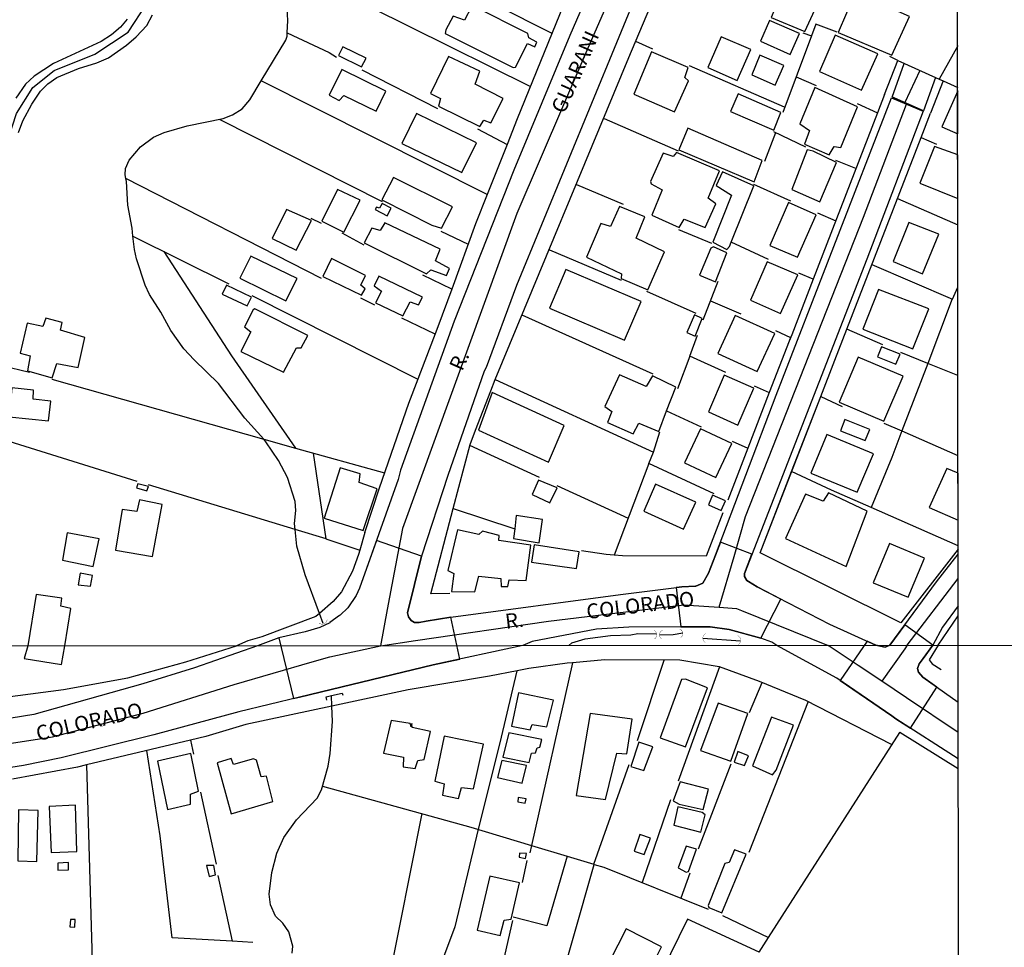
# Model space of a CAD drawing. Units: millimetres. Extents: x 190355 to 192772, y 1671520 to 1674299.
# Drawn here: x 191163 to 191329, y 1673133 to 1673289 of the extents above; entities that cross this region are included whole.
import ezdxf
from ezdxf.enums import TextEntityAlignment as Align

# ---------------------------------------------------------------- set-up
doc = ezdxf.new("R2010")
doc.units = ezdxf.units.MM
for name, color, linetype in [('IMAGEM', 7, 'Continuous'), ('V-ARROIO', 5, 'Continuous'), ('V-BUEIRO', 5, 'Continuous'), ('V-CRUZAMENTO', 1, 'Continuous'), ('V-EDIFICACAO', 2, 'Continuous'), ('V-EIXO_DE_LOGRADOURO', 3, 'Continuous'), ('V-LOTE', 1, 'Continuous'), ('V-NOME_DOS_LOGRADOUROS', 7, 'Continuous'), ('V-PONTE_VIADUTO_PASSARELA', 2, 'Continuous'), ('V-QUADRA', 6, 'Continuous'), ('V-TESTADA', 5, 'Continuous'), ('V-VALETA', 6, 'Continuous'), ('X-LIMITE_1000', 7, 'Continuous')]:
    doc.layers.add(name, color=color, linetype=linetype)
picture_1 = doc.add_image_def('image1.jpg', size_in_pixel=(4026, 4630))

# ---------------------------------------------------------------- blocks, each defined once
blk = doc.blocks.new('305')
at = {"color": 0, "linetype": 'ByBlock', "lineweight": -2, "const_width": 0.05}
blk.add_lwpolyline([(0.73, 0.39, 0.60863), (-0.73, 0.38)], format="xyb", dxfattribs=at)

msp = doc.modelspace()

# ---------------------------------------------------------------- linework, layer by layer
at = {"layer": 'V-ARROIO'}
for points in [[(191214.43, 1673187.21), (191213.82, 1673188.9), (191211.46, 1673195.41), (191210.05, 1673200.18), (191209.76, 1673202.99), (191209.65, 1673204.01), (191209.84, 1673206.17), (191209.76, 1673207.73), (191208.47, 1673211.74), (191206.96, 1673214.62), (191204.85, 1673217.74), (191204.47, 1673218.16), (191201.29, 1673221.7), (191196.88, 1673227.55), (191192.77, 1673231.48), (191191.04, 1673233.34), (191188.87, 1673236.42), (191187.22, 1673239.51), (191185.31, 1673242.48), (191184.57, 1673244.06), (191183.12, 1673248.49), (191182.79, 1673250.05), (191182.52, 1673252.26), (191182.36, 1673253.61), (191181.66, 1673257.46), (191181.41, 1673261.46), (191181.31, 1673261.95), (191181.18, 1673262.59), (191181.28, 1673263.64), (191181.88, 1673265.04), (191183.78, 1673267.27), (191185.99, 1673268.91), (191187.74, 1673269.69), (191191.6, 1673270.82), (191197.66, 1673272.03), (191199.24, 1673272.65), (191200.83, 1673273.68), (191202.12, 1673275.2), (191204.07, 1673278.4), (191208.21, 1673285.2), (191208.39, 1673285.85), (191208.41, 1673286.41), (191208.5, 1673288.51), (191208.34, 1673291.53)], [(191215.93, 1673173.34), (191215.85, 1673175.12)], [(191209.23, 1673131.83), (191209.36, 1673133.01), (191208.69, 1673135.43), (191207.67, 1673136.89), (191206.45, 1673138.07), (191205.6, 1673139.94), (191205.38, 1673141.76), (191205.82, 1673145.37), (191206.68, 1673148.63), (191207.87, 1673151.28), (191210, 1673154.23), (191213.44, 1673157.89), (191214.19, 1673159.25), (191215.27, 1673163.25), (191215.62, 1673165.39), (191216.05, 1673170.76), (191215.93, 1673173.34)]]:
    msp.add_lwpolyline(points, dxfattribs=at)
at = {"layer": 'V-CRUZAMENTO'}
for points in [[(191237.42, 1673181.23), (191235.9, 1673188.28), (191231.75, 1673187.58), (191230.57, 1673187.38), (191229.79, 1673187.38), (191229.23, 1673187.7), (191228.8, 1673188.34), (191228.61, 1673188.99), (191230.95, 1673198.5), (191223.42, 1673201.16), (191220.58, 1673193.13), (191219.99, 1673191.94), (191218.61, 1673189.84), (191217.3, 1673188.61), (191217.21, 1673188.53), (191215.59, 1673187.36), (191215.55, 1673187.33), (191213.89, 1673186.55), (191211.43, 1673185.81), (191207.04, 1673184.79), (191209.49, 1673174.61), (191210.48, 1673174.85), (191215.8, 1673176.13), (191232.95, 1673180.27)], [(191287.32, 1673193.38), (191285.86, 1673194.27), (191285.61, 1673194.42), (191285.23, 1673195.12), (191285.2, 1673195.63), (191286.46, 1673198.87), (191281.16, 1673200.87), (191280.33, 1673198.67), (191279.19, 1673195.65), (191278.19, 1673194.01), (191277.05, 1673193.49), (191276.96, 1673193.49), (191274.68, 1673193.37), (191273.71, 1673193.25), (191274.52, 1673186.64), (191279.47, 1673186.67), (191282.63, 1673186.19), (191287.97, 1673184.77), (191291.34, 1673191.31)], [(191314.43, 1673179.02), (191314.24, 1673179.65), (191314.55, 1673180.43), (191315.19, 1673181.31), (191316.82, 1673183.56), (191312.16, 1673186.98), (191309.64, 1673183.55), (191308.81, 1673183.22), (191307.29, 1673183.55), (191305.83, 1673184.22), (191301.29, 1673177.65), (191309.93, 1673171.68), (191310.62, 1673171.21), (191313.08, 1673169.63), (191317.52, 1673176.51), (191315.15, 1673178.2)]]:
    msp.add_lwpolyline(points, close=True, dxfattribs=at)
at = {"layer": 'V-EDIFICACAO'}
for points in [[(191290.92, 1673291.99), (191289.7, 1673289.02), (191295.32, 1673286.68), (191297.33, 1673291.03), (191294.99, 1673292.05), (191294.31, 1673290.76), (191290.92, 1673291.99)], [(191304.47, 1673292.96), (191303.74, 1673293.04), (191300.94, 1673286.47), (191309.94, 1673282.67), (191312.9, 1673289.16), (191304.47, 1673292.96)], [(191236.27, 1673289.25), (191235.03, 1673286.96), (191234.97, 1673286.33), (191246.37, 1673280.6), (191246.77, 1673280.66), (191248.77, 1673284.62), (191250, 1673284.1), (191250.31, 1673284.86), (191248.98, 1673285.58), (191248.81, 1673286.32), (191239.7, 1673290.91), (191239.36, 1673290.81), (191238.21, 1673288.56), (191236.27, 1673289.25)], [(191289.39, 1673288.49), (191287.92, 1673285.03), (191292.89, 1673282.8), (191294.47, 1673286.34), (191289.39, 1673288.49)], [(191281.27, 1673285.78), (191279.07, 1673280.63), (191283.99, 1673278.44), (191286.25, 1673283.62), (191281.27, 1673285.78)], [(191300.46, 1673286.06), (191297.79, 1673279.94), (191304.84, 1673276.81), (191307.58, 1673282.91), (191300.46, 1673286.06)], [(191217.76, 1673284.09), (191217.04, 1673282.61), (191220.92, 1673280.7), (191221.65, 1673282.17), (191217.76, 1673284.09)], [(191269.61, 1673283.23), (191266.65, 1673276.12), (191273.45, 1673273.15), (191275.78, 1673278.4), (191275.18, 1673278.94), (191275.75, 1673280.64), (191269.61, 1673283.23)], [(191235.51, 1673282.47), (191232.46, 1673276.27), (191234.16, 1673275.42), (191233.82, 1673274.11), (191240.74, 1673270.7), (191241.43, 1673271.75), (191242.63, 1673271.31), (191244.67, 1673275.39), (191239.97, 1673277.8), (191240.75, 1673279.99), (191235.51, 1673282.47)], [(191287.79, 1673282.69), (191286.42, 1673279.37), (191290.36, 1673277.64), (191291.82, 1673280.96), (191287.79, 1673282.69)], [(191217.58, 1673280.3), (191215.45, 1673275.95), (191217.15, 1673275.09), (191217.92, 1673275.91), (191223.33, 1673273.28), (191224.96, 1673276.63), (191217.58, 1673280.3)], [(191297.01, 1673277.28), (191294.48, 1673271.16), (191296.15, 1673270.05), (191295.31, 1673267.75), (191299.45, 1673265.92), (191300.28, 1673267.35), (191301.38, 1673267.2), (191304.18, 1673274.02), (191297.01, 1673277.28)], [(191321.02, 1673276.72), (191318.33, 1673270.65), (191321.02, 1673269.48)], [(191284.14, 1673276.2), (191282.86, 1673273.22), (191290.16, 1673270.09), (191291.31, 1673273.04), (191284.14, 1673276.2)], [(191230.13, 1673272.89), (191227.65, 1673267.84), (191237.76, 1673262.96), (191240.18, 1673267.94), (191230.13, 1673272.89)], [(191275.67, 1673270.4), (191274.16, 1673266.79), (191286.85, 1673261.38), (191288.17, 1673264.98), (191275.67, 1673270.4)], [(191296.74, 1673266.56), (191295.75, 1673266.77), (191293.14, 1673260.1), (191297.88, 1673258.06), (191300.64, 1673264.64), (191296.74, 1673266.56)], [(191321.02, 1673265.92), (191317.1, 1673267.35), (191314.68, 1673261.21), (191321.03, 1673258.63)], [(191273.78, 1673266.32), (191273.23, 1673265.64), (191271.55, 1673266.22), (191269.45, 1673261.49), (191269.51, 1673261.05), (191271.38, 1673260.08), (191269.67, 1673255.79), (191274.24, 1673253.73), (191275.1, 1673255.12), (191278.61, 1673253.76), (191280.39, 1673257.72), (191279.1, 1673258.67), (191281, 1673263.23), (191273.78, 1673266.32)], [(191226.25, 1673262.16), (191224.33, 1673258.38), (191232.71, 1673254.14), (191234.35, 1673253.6), (191236.17, 1673257.19), (191226.25, 1673262.16)], [(191282.98, 1673251.28), (191286.76, 1673260.73), (191281.49, 1673263.08), (191280.47, 1673260.79), (191283.04, 1673259.18), (191279.89, 1673251.27), (191282.25, 1673250.03), (191282.69, 1673250.55)], [(191216.86, 1673260.14), (191214.21, 1673254.79), (191217.92, 1673252.96), (191220.66, 1673258.3), (191216.86, 1673260.14)], [(191208.32, 1673256.74), (191205.9, 1673251.89), (191209.92, 1673249.91), (191212.48, 1673254.9), (191208.32, 1673256.74)], [(191224.37, 1673257.76), (191223.93, 1673256.99), (191223.41, 1673257.16), (191223.19, 1673256.75), (191225.22, 1673255.7), (191225.85, 1673256.99), (191224.37, 1673257.76)], [(191264.23, 1673257.25), (191262.69, 1673253.92), (191261.11, 1673254.42), (191258.69, 1673248.74), (191264.57, 1673245.94), (191264.52, 1673245.16), (191268.96, 1673243.28), (191271.8, 1673249.67), (191267.03, 1673251.94), (191268.45, 1673255.53), (191264.23, 1673257.25)], [(191292.6, 1673257.95), (191289.48, 1673250.72), (191294.12, 1673248.77), (191297.24, 1673255.87), (191292.6, 1673257.95)], [(191224.81, 1673254.51), (191224.04, 1673253.22), (191222.65, 1673253.65), (191221.37, 1673251.15), (191231.82, 1673245.93), (191232.56, 1673246.65), (191235.15, 1673245.67), (191235.69, 1673246.84), (191233.31, 1673248.12), (191234.13, 1673250.09), (191224.81, 1673254.51)], [(191312.82, 1673254.58), (191310.17, 1673248.01), (191315.09, 1673245.93), (191317.84, 1673252.63), (191312.82, 1673254.58)], [(191280.02, 1673250.48), (191279.54, 1673250.24), (191277.67, 1673245.7), (191280.32, 1673244.59), (191282.27, 1673249.47), (191280.02, 1673250.48)], [(191202.3, 1673248.94), (191200.46, 1673245.2), (191208.21, 1673241.44), (191210.09, 1673245.15), (191202.3, 1673248.94)], [(191215.84, 1673248.5), (191214.38, 1673245.52), (191220.92, 1673242.36), (191221.49, 1673243.43), (191220.77, 1673244.07), (191221.55, 1673245.69), (191215.84, 1673248.5)], [(191289.03, 1673247.99), (191286.2, 1673241.51), (191291.25, 1673239.3), (191294.18, 1673245.81), (191289.03, 1673247.99)], [(191223.79, 1673245.54), (191223, 1673243.91), (191224.23, 1673243.04), (191223.25, 1673241.09), (191227.85, 1673238.92), (191229.09, 1673241.25), (191230.44, 1673240.77), (191231.11, 1673242.03), (191223.79, 1673245.54)], [(191255.23, 1673246.68), (191252.48, 1673240.17), (191265.05, 1673234.82), (191267.85, 1673241.32), (191255.23, 1673246.68)], [(191198.24, 1673244.07), (191197.49, 1673242.56), (191201.69, 1673240.55), (191202.42, 1673242.05), (191198.24, 1673244.07)], [(191307.72, 1673243.34), (191305.08, 1673236.66), (191313.49, 1673233.38), (191316.15, 1673240.09), (191307.72, 1673243.34)], [(191170.37, 1673236.5), (191170.61, 1673237.8), (191167.88, 1673238.5), (191167.4, 1673237.11), (191164.73, 1673237.65), (191163.58, 1673232.64), (191165.26, 1673232.15), (191164.78, 1673229.63), (191168.97, 1673228.48), (191169.76, 1673230.89), (191173.29, 1673230.24), (191174.46, 1673235.24), (191170.37, 1673236.5)], [(191202.99, 1673240.06), (191202.68, 1673239.93), (191201.22, 1673237.03), (191202.29, 1673236.22), (191200.65, 1673232.91), (191207.77, 1673229.43), (191209.97, 1673233.52), (191210.79, 1673233.51), (191211.88, 1673235.57), (191202.99, 1673240.06)], [(191275.5, 1673236.12), (191276.91, 1673235.48), (191278.1, 1673238.46), (191276.82, 1673239.04), (191275.5, 1673236.12)], [(191283.65, 1673238.97), (191280.75, 1673232.56), (191287.36, 1673229.56), (191290.33, 1673235.95), (191283.65, 1673238.97)], [(191308.24, 1673233.7), (191307.57, 1673232.02), (191310.6, 1673230.77), (191311.34, 1673232.44), (191308.24, 1673233.7)], [(191304.28, 1673231.93), (191301.1, 1673224.4), (191308.6, 1673221.22), (191311.88, 1673228.76), (191304.28, 1673231.93)], [(191272.14, 1673222.94), (191273.68, 1673226.94), (191269.75, 1673228.82), (191268.7, 1673227.01), (191264.2, 1673228.98), (191261.78, 1673223.68), (191262.95, 1673222.82), (191262.19, 1673220.97), (191266.51, 1673219.06), (191267.46, 1673220.84), (191270.81, 1673219.47)], [(191281.8, 1673228.94), (191279.16, 1673222.75), (191284.11, 1673220.55), (191286.79, 1673226.74), (191281.8, 1673228.94)], [(191162.19, 1673226.78), (191161.75, 1673221.93), (191168.34, 1673221.25), (191168.73, 1673224.57), (191165.78, 1673224.89), (191165.8, 1673226.42), (191162.19, 1673226.78)], [(191242.83, 1673225.99), (191240.55, 1673219.7), (191252.27, 1673214.34), (191254.92, 1673220.45), (191242.83, 1673225.99)], [(191302.05, 1673221.49), (191301.32, 1673219.56), (191305.47, 1673217.94), (191306.28, 1673219.81), (191302.05, 1673221.49)], [(191277.83, 1673219.94), (191275.15, 1673214.18), (191280.39, 1673211.73), (191283.07, 1673217.47), (191277.83, 1673219.94)], [(191299.03, 1673218.94), (191296.36, 1673212.47), (191304.12, 1673209.28), (191306.85, 1673215.7), (191299.03, 1673218.94)], [(191217.3, 1673213.36), (191214.63, 1673204.93), (191221.19, 1673202.82), (191223.5, 1673209.84), (191220.51, 1673210.9), (191220.68, 1673212.33), (191217.3, 1673213.36)], [(191321.07, 1673212.49), (191319.17, 1673213.24), (191316.22, 1673206.72), (191321.07, 1673204.58)], [(191183.36, 1673210.7), (191183.13, 1673209.99), (191184.86, 1673209.49), (191185.1, 1673210.22), (191183.36, 1673210.7)], [(191250.6, 1673211.31), (191249.55, 1673208.87), (191252.53, 1673207.47), (191253.74, 1673210.02), (191250.6, 1673211.31)], [(191270.28, 1673210.64), (191268.3, 1673206.11), (191274.94, 1673203.04), (191277.05, 1673207.61), (191270.28, 1673210.64)], [(191279.86, 1673208.76), (191279.19, 1673207.13), (191281.32, 1673206.19), (191282.02, 1673207.81), (191279.86, 1673208.76)], [(191298.4, 1673207.75), (191295.46, 1673208.95), (191292.09, 1673201.48), (191302.3, 1673196.8), (191305.8, 1673206.11), (191299.31, 1673209.14), (191298.4, 1673207.75)], [(191183.62, 1673207.97), (191183.15, 1673206), (191180.68, 1673206.37), (191179.57, 1673199.54), (191185.8, 1673198.45), (191187.42, 1673207.22), (191183.62, 1673207.97)], [(191246.62, 1673203.11), (191246.43, 1673201.5), (191250.75, 1673200.78), (191251.29, 1673204.7), (191246.88, 1673205.35)], [(191171.48, 1673202.45), (191170.66, 1673197.83), (191175.86, 1673196.8), (191176.82, 1673201.44), (191171.48, 1673202.45)], [(191241.22, 1673202.72), (191240.61, 1673202.18), (191237.01, 1673202.96), (191235.41, 1673196.11), (191236.42, 1673195.63), (191236.02, 1673192.6), (191239.94, 1673192.51), (191240.58, 1673195.17), (191244.29, 1673194.78), (191244.33, 1673193.41), (191245.47, 1673193.4), (191245.7, 1673194.53), (191248.55, 1673194.42), (191249.35, 1673200.39), (191243.98, 1673201.17), (191244, 1673201.98), (191241.22, 1673202.72)], [(191309.54, 1673200.64), (191306.83, 1673194.04), (191312.7, 1673191.61), (191315.45, 1673198.19), (191309.54, 1673200.64)], [(191249.9, 1673200.42), (191249.42, 1673197.49), (191257.01, 1673196.45), (191257.47, 1673199.27), (191249.9, 1673200.42)], [(191173.65, 1673195.69), (191173.34, 1673193.72), (191175.36, 1673193.47), (191175.71, 1673195.29), (191173.65, 1673195.69)], [(191164.87, 1673183.44), (191164.25, 1673181.33), (191170.53, 1673180.31), (191171.09, 1673183.44), (191172.1, 1673189.71), (191170.43, 1673190.13), (191170.56, 1673191.49), (191166.28, 1673192.07)], [(191275.28, 1673177.84), (191274.64, 1673177.81), (191271.03, 1673168), (191275.28, 1673166.5), (191278.99, 1673176.4), (191275.28, 1673177.84)], [(191247.27, 1673175.54), (191246.06, 1673169.95), (191249.22, 1673169.37), (191249.54, 1673170.27), (191252.03, 1673169.88), (191253.15, 1673174.36), (191247.27, 1673175.54)], [(191277.81, 1673165.86), (191282.92, 1673164.1), (191285.76, 1673172.12), (191280.78, 1673173.84), (191277.81, 1673165.86)], [(191225.9, 1673170.94), (191224.59, 1673165.44), (191227.95, 1673164.74), (191227.88, 1673163.14), (191229.93, 1673162.86), (191230.34, 1673164.2), (191231.4, 1673164.39), (191232.48, 1673169.05), (191229.38, 1673169.72), (191229.32, 1673170.43), (191229.26, 1673169.88), (191229.06, 1673170.4), (191225.9, 1673170.94)], [(191259.28, 1673172.09), (191256.95, 1673158.32), (191261.87, 1673157.65), (191263.78, 1673165.44), (191265.44, 1673165.32), (191266.37, 1673171.13), (191259.28, 1673172.09)], [(191289.75, 1673171.45), (191286.56, 1673163.3), (191289.94, 1673161.77), (191290.52, 1673162.6), (191293.46, 1673170.11), (191289.75, 1673171.45)], [(191234.75, 1673168.29), (191233.22, 1673160.75), (191234.75, 1673160.3), (191234.49, 1673158.39), (191237.18, 1673157.81), (191237.66, 1673159.66), (191239.73, 1673159.41), (191241.36, 1673166.95), (191234.75, 1673168.29)], [(191245.61, 1673168.83), (191244.65, 1673164.74), (191249.06, 1673163.88), (191249.47, 1673165.41), (191250.11, 1673165.51), (191250.37, 1673166.34), (191250.85, 1673166.43), (191251.17, 1673167.74), (191245.61, 1673168.83)], [(191267.49, 1673167.3), (191266.15, 1673163.21), (191268.32, 1673162.54), (191269.79, 1673166.47), (191267.49, 1673167.3)], [(191186.61, 1673164.1), (191188.34, 1673155.99), (191192.2, 1673156.85), (191192.2, 1673158.55), (191193.51, 1673159.02), (191192.24, 1673165.35), (191186.61, 1673164.1)], [(191202.74, 1673164.49), (191199.42, 1673163.53), (191199.01, 1673164.52), (191196.64, 1673163.82), (191199.01, 1673155.22), (191206, 1673157.33), (191204.95, 1673161.55), (191204.02, 1673161.48), (191203.26, 1673164.26), (191202.74, 1673164.49)], [(191244.46, 1673164.17), (191243.76, 1673161.32), (191247.85, 1673160.4), (191248.58, 1673163.34), (191244.46, 1673164.17)], [(191284.1, 1673165.7), (191283.46, 1673163.91), (191285.22, 1673163.37), (191285.89, 1673165), (191284.1, 1673165.7)], [(191274.39, 1673160.59), (191273.24, 1673157.43), (191274.26, 1673156.88), (191278.28, 1673155.96), (191279.18, 1673159.38), (191274.39, 1673160.59)], [(191247.21, 1673158), (191247.14, 1673157.24), (191248.36, 1673157.04), (191248.52, 1673157.78), (191247.21, 1673158)], [(191163.3, 1673155.89), (191163.17, 1673147.33), (191166.4, 1673147.24), (191166.62, 1673155.8), (191163.3, 1673155.89)], [(191168.47, 1673156.47), (191168.76, 1673148.77), (191173.07, 1673148.9), (191172.88, 1673156.72), (191168.47, 1673156.47)], [(191274.04, 1673156.44), (191273.33, 1673153.31), (191277.87, 1673152.16), (191278.6, 1673155.06), (191278.12, 1673155.48), (191274.04, 1673156.44)], [(191266.69, 1673148.99), (191268.38, 1673148.39), (191269.4, 1673151.17), (191267.65, 1673151.74), (191266.69, 1673148.99)], [(191275.41, 1673149.79), (191274.07, 1673146.18), (191275.44, 1673145.45), (191275.79, 1673145.55), (191277.17, 1673149.31), (191275.41, 1673149.79)], [(191247.4, 1673148.64), (191247.37, 1673147.97), (191248.42, 1673147.75), (191248.58, 1673148.55), (191247.4, 1673148.64)], [(191282.63, 1673147.05), (191281.89, 1673146.89), (191279.11, 1673139.83), (191279.24, 1673139.51), (191281.41, 1673138.58), (191285.47, 1673148.45), (191283.55, 1673149.19), (191282.63, 1673147.05)], [(191169.88, 1673146.95), (191169.91, 1673145.77), (191171.67, 1673145.83), (191171.7, 1673147.08), (191169.88, 1673146.95)], [(191196.07, 1673146.57), (191194.89, 1673146.57), (191195.33, 1673144.71), (191196.39, 1673144.97), (191196.07, 1673146.57)], [(191242.45, 1673144.78), (191240.34, 1673135.68), (191244.17, 1673134.78), (191244.87, 1673137.4), (191246.02, 1673137.56), (191247.4, 1673143.66), (191242.45, 1673144.78)], [(191172.05, 1673137.5), (191171.92, 1673136.25), (191172.78, 1673136.19), (191172.82, 1673137.46), (191172.05, 1673137.5)], [(191261.07, 1673127.59), (191267.11, 1673124.62), (191271.29, 1673132.9), (191265.35, 1673135.93), (191261.07, 1673127.59)]]:
    msp.add_lwpolyline(points, close=True, dxfattribs=at)
at = {"layer": 'V-EIXO_DE_LOGRADOURO'}
for points in [[(191282.95, 1673340.17), (191282.36, 1673339.26), (191270.77, 1673311.07), (191258.73, 1673283.49), (191246.99, 1673256.06), (191227.77, 1673203.19), (191225.22, 1673189.58)], [(191159.36, 1673262.05), (191162.98, 1673272.89), (191165.72, 1673277.27), (191169.31, 1673280.09), (191176.09, 1673282.87), (191181.73, 1673286.57), (191184.78, 1673291.26), (191185.62, 1673297.43), (191184.78, 1673303.26), (191182.88, 1673307.75), (191176.78, 1673318.07), (191176.63, 1673321), (191177.77, 1673323.59), (191179.3, 1673325.04), (191184.17, 1673326.41), (191192.56, 1673327.97), (191197.06, 1673329.68), (191202.06, 1673334.45)], [(191283.45, 1673198.47), (191285.39, 1673205.17), (191305.21, 1673255.45), (191312.4, 1673274.46)], [(191280.97, 1673189.93), (191283.45, 1673198.47)], [(191312.55, 1673183.55), (191321.08, 1673194.77)], [(191225.22, 1673189.58), (191224.07, 1673183.48)], [(191229.97, 1673184.34), (191252.31, 1673187.6), (191275.03, 1673190.34), (191275.82, 1673190.29)], [(191275.82, 1673190.29), (191280.97, 1673189.93)], [(191280.97, 1673189.93), (191283.87, 1673189.73), (191284.73, 1673189.38)], [(191284.73, 1673189.38), (191299.26, 1673183.54)], [(191224.09, 1673183.48), (191229.97, 1673184.34)], [(191212.62, 1673180.76), (191215.58, 1673181.61), (191224.07, 1673183.48)], [(191299.26, 1673183.54), (191299.27, 1673183.54)], [(191304.31, 1673180.16), (191299.27, 1673183.54)], [(191312.13, 1673182.95), (191308.29, 1673177.5)], [(191312.55, 1673183.55), (191312.13, 1673182.95)], [(191146.49, 1673165.96), (191153.75, 1673165.8), (191168.99, 1673168.2), (191184.23, 1673172.17), (191199.53, 1673176.98), (191212.62, 1673180.76)], [(191308.29, 1673177.5), (191304.31, 1673180.16)], [(191312.41, 1673174.74), (191308.29, 1673177.5)], [(191321.1, 1673168.91), (191312.41, 1673174.74)]]:
    msp.add_lwpolyline(points, dxfattribs=at)
at = {"layer": 'V-LOTE'}
for points in [[(191205.79, 1673310.15), (191252.87, 1673286.39)], [(191261.34, 1673307.28), (191247.04, 1673272)], [(191249.23, 1673277.41), (191209.03, 1673297.43)], [(191265.81, 1673282.3), (191271.8, 1673296.54)], [(191295.01, 1673286.45), (191296.44, 1673285.91)], [(191300.77, 1673286.55), (191297.18, 1673287.89), (191296.44, 1673285.91)], [(191208.41, 1673286.41), (191215.45, 1673283.14), (191216.69, 1673282.34)], [(191269.82, 1673283.69), (191266.94, 1673284.97)], [(191296.44, 1673285.91), (191291.63, 1673273.08)], [(191321.01, 1673284.24), (191317.88, 1673278.67)], [(191243.36, 1673228.18), (191265.81, 1673282.3)], [(191308.74, 1673276.08), (191310.96, 1673281.77)], [(191310.96, 1673281.77), (191309.64, 1673282.44)], [(191310.96, 1673281.77), (191317.3, 1673278.93)], [(191220.95, 1673280.21), (191233.67, 1673273.73)], [(191291.95, 1673273.94), (191276, 1673280.92)], [(191309.99, 1673275.65), (191312.05, 1673281.28)], [(191314.66, 1673280.11), (191312.12, 1673274.72)], [(191242, 1673259.28), (191204.07, 1673278.4)], [(191293.87, 1673279.05), (191297.25, 1673277.57)], [(191317.3, 1673278.93), (191315.26, 1673273.34)], [(191318.59, 1673278.36), (191316.47, 1673272.92)], [(191317.3, 1673278.93), (191317.88, 1673278.67)], [(191317.88, 1673278.67), (191318.59, 1673278.36)], [(191318.59, 1673278.36), (191321.02, 1673277.27)], [(191308.74, 1673276.08), (191307.55, 1673273)], [(191315.26, 1673273.34), (191309.94, 1673275.67)], [(191304.11, 1673274.55), (191307.55, 1673273)], [(191197.09, 1673271.87), (191224.36, 1673258.1)], [(191247.04, 1673272), (191245.33, 1673267.68)], [(191261.63, 1673272.07), (191274.06, 1673266.59)], [(191307.55, 1673273), (191296.74, 1673245.03)], [(191314.89, 1673268.85), (191316.47, 1673272.92)], [(191240.36, 1673270.29), (191245.33, 1673267.68)], [(191290.42, 1673269.63), (191288.58, 1673264.84)], [(191295.5, 1673267.22), (191290.11, 1673269.78)], [(191302.39, 1673236.63), (191314.89, 1673268.85)], [(191314.89, 1673268.85), (191317.48, 1673267.73)], [(191245.33, 1673267.68), (191242, 1673259.28)], [(191303.93, 1673263.65), (191300.57, 1673264.99)], [(191214.15, 1673245.15), (191181.31, 1673261.95)], [(191264.89, 1673257.58), (191257.03, 1673260.93)], [(191286.73, 1673261), (191292.91, 1673258.23)], [(191242, 1673259.28), (191240.05, 1673254.36)], [(191310.93, 1673258.63), (191321.03, 1673254.18)], [(191214.15, 1673254.39), (191212.43, 1673255.25)], [(191297.47, 1673256.22), (191300.54, 1673254.87)], [(191240.05, 1673254.36), (191236.04, 1673243.37)], [(191182.52, 1673252.26), (191198.61, 1673244.28)], [(191221.37, 1673250.77), (191217.64, 1673252.78)], [(191234.19, 1673253.11), (191238.79, 1673250.92)], [(191279.73, 1673251.05), (191274.16, 1673253.33)], [(191289.26, 1673248.37), (191282.98, 1673251.28)], [(191187.68, 1673249.7), (191199.04, 1673232.2), (191209.81, 1673216.65)], [(191252.45, 1673249.96), (191264.48, 1673244.87)], [(191306.61, 1673247.5), (191320.13, 1673241.72), (191321.04, 1673243.72)], [(191236.04, 1673243.37), (191231.19, 1673245.72)], [(191296.74, 1673245.03), (191294.36, 1673246.09)], [(191280.75, 1673244.64), (191278.22, 1673238.15)], [(191296.74, 1673245.03), (191293.14, 1673235.73)], [(191202.46, 1673242.33), (191230.38, 1673228.27)], [(191223.13, 1673240.67), (191220.77, 1673241.88)], [(191236.04, 1673243.37), (191233.73, 1673237.04)], [(191268.73, 1673243.02), (191277.06, 1673239.36)], [(191279.5, 1673241.43), (191284.62, 1673239.21)], [(191320.1, 1673241.73), (191315.97, 1673230.91)], [(191233.25, 1673235.79), (191227.69, 1673238.49)], [(191269.89, 1673229.11), (191247.89, 1673239.03)], [(191233.73, 1673237.04), (191230.38, 1673228.27)], [(191276.02, 1673232.11), (191277.33, 1673235.66)], [(191290.39, 1673236.41), (191292.95, 1673235.23)], [(191292.95, 1673235.23), (191292.72, 1673234.64)], [(191293.14, 1673235.73), (191292.95, 1673235.23)], [(191300.38, 1673231.45), (191302.39, 1673236.63)], [(191308.43, 1673234.02), (191302.39, 1673236.63)], [(191292.72, 1673234.64), (191289.38, 1673225.99)], [(191276.02, 1673232.11), (191273.94, 1673226.63)], [(191282.09, 1673229.37), (191276.02, 1673232.11)], [(191315.97, 1673230.91), (191311.44, 1673232.73)], [(191160.47, 1673230.53), (191165.12, 1673229.44)], [(191298.01, 1673225.32), (191300.38, 1673231.45)], [(191315.97, 1673230.91), (191311.64, 1673219.55)], [(191321.05, 1673228.88), (191315.97, 1673230.91)], [(191168.91, 1673228.23), (191204.47, 1673218.16)], [(191230.38, 1673228.27), (191228.81, 1673224.17)], [(191242.59, 1673226.32), (191243.36, 1673228.18)], [(191243.36, 1673228.18), (191269.91, 1673216.02)], [(191286.85, 1673227.12), (191289.38, 1673225.99)], [(191289.38, 1673225.99), (191285.78, 1673216.67)], [(191293.12, 1673212.72), (191298.01, 1673225.32)], [(191298.01, 1673225.32), (191301.59, 1673223.69)], [(191228.81, 1673224.17), (191223.88, 1673209.92)], [(191272.14, 1673222.94), (191277.94, 1673220.23)], [(191308.61, 1673220.87), (191311.64, 1673219.55)], [(191183.2, 1673211.08), (191158.09, 1673218.91)], [(191239.13, 1673217.29), (191240.05, 1673219.68)], [(191269.91, 1673216.02), (191271.01, 1673219.4)], [(191311.64, 1673219.55), (191309.94, 1673215.09), (191306.49, 1673206.68)], [(191311.64, 1673219.55), (191321.06, 1673215.45)], [(191204.47, 1673218.16), (191209.81, 1673216.65)], [(191236.29, 1673206.51), (191239.13, 1673217.29)], [(191250.79, 1673211.72), (191239.09, 1673217.12)], [(191283.15, 1673217.86), (191285.78, 1673216.67)], [(191209.81, 1673216.65), (191224.77, 1673212.5)], [(191212.79, 1673215.82), (191214.92, 1673201.42), (191220.62, 1673199.51)], [(191269.15, 1673214.07), (191269.91, 1673216.02)], [(191285.78, 1673216.67), (191282.39, 1673207.91)], [(191269.15, 1673214.07), (191263.35, 1673198.7)], [(191280.1, 1673209.02), (191269.15, 1673214.07)], [(191287.82, 1673199.06), (191293.12, 1673212.72)], [(191306.49, 1673206.68), (191299.8, 1673209.63), (191293.12, 1673212.72)], [(191209.76, 1673202.99), (191185.15, 1673210.48)], [(191253.67, 1673210.38), (191265.67, 1673204.92)], [(191232.52, 1673192.17), (191236.29, 1673206.51)], [(191236.29, 1673206.51), (191246.62, 1673203.11)], [(191281.57, 1673205.81), (191278.77, 1673198.53), (191264.7, 1673198.6), (191263.35, 1673198.7)], [(191321.08, 1673200.25), (191306.49, 1673206.68)], [(191214.94, 1673201.41), (191209.76, 1673202.99)], [(191221.47, 1673202.48), (191220.62, 1673199.51)], [(191220.62, 1673199.51), (191220.41, 1673198.79)], [(191263.35, 1673198.7), (191262, 1673198.8), (191257.82, 1673199.44)], [(191311.44, 1673187.33), (191287.82, 1673199.06)], [(191321.08, 1673199.7), (191311.44, 1673187.33)], [(191220.41, 1673198.79), (191219.41, 1673195.98), (191217.54, 1673192.55), (191216.13, 1673190.88)], [(191235.72, 1673192.23), (191232.52, 1673192.17)], [(191216.13, 1673190.88), (191213.82, 1673188.9)], [(191213.82, 1673188.9), (191213.24, 1673188.4)], [(191213.24, 1673188.4), (191204.18, 1673184.98), (191201.79, 1673184.28)], [(191317.74, 1673183.56), (191321.09, 1673188.48)], [(191321.09, 1673188.48), (191321.09, 1673188.49)], [(191201.79, 1673184.28), (191199.93, 1673183.46)], [(191159.69, 1673174.68), (191170.84, 1673176.15), (191181.68, 1673178.08), (191191.38, 1673180.79), (191199.93, 1673183.46)], [(191199.93, 1673183.46), (191199.92, 1673183.46)], [(191317.74, 1673183.56), (191316.22, 1673181.12), (191316.72, 1673180.46), (191318.21, 1673179.49)], [(191256.32, 1673180.62), (191249.44, 1673149.94)], [(191256.32, 1673180.62), (191255.44, 1673180.54)], [(191261.73, 1673181.11), (191256.32, 1673180.62)], [(191280.96, 1673179.95), (191274.33, 1673181.04), (191261.73, 1673181.11)], [(191267.24, 1673167.56), (191271.72, 1673181.05)], [(191240.56, 1673152.63), (191244.42, 1673168.09), (191247.01, 1673179.26)], [(191247.01, 1673179.26), (191242.37, 1673178.35)], [(191248.97, 1673179.64), (191247.01, 1673179.26)], [(191255.44, 1673180.54), (191248.97, 1673179.64)], [(191281.02, 1673179.93), (191274.05, 1673160.72)], [(191281.02, 1673179.93), (191280.96, 1673179.95)], [(191287.71, 1673177.48), (191281.02, 1673179.93)], [(191242.37, 1673178.35), (191228.74, 1673176.07)], [(191309.92, 1673166.86), (191295.52, 1673174.29), (191287.71, 1673177.48)], [(191228.74, 1673176.07), (191215.93, 1673173.34)], [(191286.06, 1673172.24), (191288.15, 1673177.3)], [(191295.88, 1673174.1), (191285.92, 1673148.73)], [(191215.93, 1673173.34), (191201.45, 1673170.25)], [(191201.45, 1673170.25), (191194.73, 1673168.24)], [(191192.18, 1673167.63), (191174.73, 1673163.45)], [(191194.73, 1673168.24), (191192.18, 1673167.63)], [(191192.18, 1673167.63), (191192.68, 1673165.27)], [(191289.25, 1673134.48), (191311.27, 1673168.92)], [(191311.27, 1673168.92), (191311.25, 1673168.93)], [(191321.11, 1673162.8), (191311.27, 1673168.92)], [(191199.15, 1673133.82), (191189.11, 1673134.41), (191187.06, 1673151.56), (191184.85, 1673165.87)], [(191173.2, 1673163.08), (191162.27, 1673161.04)], [(191174.73, 1673163.45), (191173.2, 1673163.08)], [(191174.73, 1673163.45), (191175.72, 1673128.62)], [(191259.89, 1673146.78), (191265.87, 1673163.51)], [(191277.47, 1673149.35), (191282.95, 1673163.66)], [(191214.37, 1673159.91), (191239.26, 1673153.02), (191249.44, 1673149.94)], [(191193.86, 1673158.87), (191196.47, 1673146.79)], [(191272.81, 1673157.58), (191268, 1673143.7)], [(191231.02, 1673155.3), (191225.39, 1673126.86)], [(191240.51, 1673152.64), (191236.59, 1673136.27), (191230.68, 1673120.51)], [(191249.44, 1673149.94), (191249.16, 1673148.67)], [(191249.44, 1673149.94), (191255.44, 1673148.13)], [(191255.44, 1673148.13), (191252.02, 1673136.42), (191246.36, 1673137.87)], [(191255.44, 1673148.13), (191259.89, 1673146.78)], [(191248.67, 1673147.41), (191247.86, 1673143.72)], [(191248.59, 1673105.76), (191253.01, 1673122.37), (191259.99, 1673146.75)], [(191259.89, 1673146.78), (191259.99, 1673146.75)], [(191259.99, 1673146.75), (191261.61, 1673146.26), (191279.1, 1673139.25)], [(191196.78, 1673144.86), (191199.15, 1673133.82)], [(191276.02, 1673145.29), (191274.54, 1673141.08)], [(191281.53, 1673138.16), (191289.25, 1673134.48)], [(191246.24, 1673137.32), (191242, 1673118.6), (191240.38, 1673110.63)], [(191287.68, 1673132.01), (191275.62, 1673137.56), (191267.03, 1673119.98), (191258.19, 1673102.77), (191257.01, 1673100.77)], [(191287.68, 1673132.01), (191289.25, 1673134.48)], [(191202.62, 1673133.62), (191199.15, 1673133.82)]]:
    msp.add_lwpolyline(points, dxfattribs=at)
at = {"layer": 'V-PONTE_VIADUTO_PASSARELA'}
for points in [[(191215.07, 1673174.35), (191214.94, 1673174.92), (191215.85, 1673175.12)], [(191215.85, 1673175.12), (191217.64, 1673175.52), (191217.78, 1673175.19)]]:
    msp.add_lwpolyline(points, dxfattribs=at)
at = {"layer": 'V-QUADRA'}
for points in [[(191263.71, 1673304.08), (191255.86, 1673285.99), (191246.45, 1673263.39), (191236.47, 1673237.98), (191227.44, 1673212.98), (191227.05, 1673211.42), (191220.58, 1673193.13), (191219.99, 1673191.94), (191218.61, 1673189.84), (191217.3, 1673188.61), (191217.21, 1673188.53), (191215.59, 1673187.36), (191215.55, 1673187.33), (191213.89, 1673186.55), (191211.43, 1673185.81), (191207.04, 1673184.79), (191203.44, 1673183.47), (191203.43, 1673183.47), (191192.86, 1673179.79), (191184.18, 1673177.07), (191165.86, 1673171.93), (191159.92, 1673170.96)], [(191267.91, 1673295), (191246.93, 1673243.98), (191241.82, 1673230.22), (191241.47, 1673229.6), (191235.38, 1673212.1), (191230.95, 1673198.5), (191228.61, 1673188.99), (191228.8, 1673188.34), (191229.23, 1673187.7), (191229.79, 1673187.38), (191230.57, 1673187.38), (191231.75, 1673187.58), (191235.9, 1673188.28), (191264.36, 1673192.1), (191274.68, 1673193.37), (191276.96, 1673193.49), (191277.05, 1673193.49), (191278.19, 1673194.01), (191279.19, 1673195.65), (191280.33, 1673198.67), (191290.53, 1673225.59), (191309.88, 1673275.54), (191312.4, 1673274.46), (191315.19, 1673273.26), (191305.78, 1673248.44), (191285.2, 1673195.63), (191285.23, 1673195.12), (191285.61, 1673194.42), (191285.86, 1673194.27), (191287.32, 1673193.38), (191299.48, 1673187.12), (191307.29, 1673183.55), (191308.81, 1673183.22), (191309.64, 1673183.55), (191317.47, 1673194.21), (191321.08, 1673198.87), (191321.08, 1673198.87)], [(191181.55, 1673288.73), (191180.4, 1673287.4), (191178.89, 1673286.1), (191177.19, 1673284.99), (191169.18, 1673281.3), (191165.93, 1673279.13), (191164.48, 1673277.79), (191162.84, 1673275.48)], [(191163.27, 1673269.69), (191164.05, 1673271.63), (191165.54, 1673274.43), (191166.98, 1673276.64), (191168.23, 1673277.87), (191169.75, 1673278.91), (191173.35, 1673280.44), (191176.47, 1673281.4), (191178.42, 1673282.25), (191181.41, 1673284.35), (191183.04, 1673285.78), (191184.83, 1673287.66), (191185.77, 1673289.47)], [(191321.08, 1673190.16), (191321.08, 1673190.16), (191318.46, 1673186.57), (191316.82, 1673183.56), (191315.19, 1673181.31), (191314.55, 1673180.43), (191314.24, 1673179.65), (191314.43, 1673179.02), (191315.15, 1673178.2), (191321.1, 1673173.97), (191321.1, 1673173.97)], [(191321.1, 1673164.45), (191321.1, 1673164.45), (191310.62, 1673171.21), (191309.93, 1673171.68), (191300.72, 1673178.04), (191290.65, 1673183.54), (191290.64, 1673183.54), (191289.79, 1673184.06), (191287.97, 1673184.77), (191282.63, 1673186.19), (191279.47, 1673186.67), (191274.52, 1673186.64), (191265.78, 1673186.6), (191260.33, 1673186.28), (191249.54, 1673184.17), (191247.97, 1673183.5), (191247.96, 1673183.5), (191232.95, 1673180.27), (191215.8, 1673176.13), (191210.48, 1673174.85), (191200.28, 1673172.39), (191186.03, 1673168.51), (191170.44, 1673164.62), (191164.15, 1673163.35), (191158.01, 1673162.39)]]:
    msp.add_lwpolyline(points, dxfattribs=at)
at = {"layer": 'V-TESTADA'}
for points in [[(191261.34, 1673307.28), (191247.04, 1673272)], [(191265.81, 1673282.3), (191271.8, 1673296.54)], [(191243.36, 1673228.18), (191265.81, 1673282.3)], [(191308.74, 1673276.08), (191307.55, 1673273)], [(191315.26, 1673273.34), (191309.94, 1673275.67)], [(191247.04, 1673272), (191245.33, 1673267.68)], [(191307.55, 1673273), (191296.74, 1673245.03)], [(191314.89, 1673268.85), (191316.47, 1673272.92)], [(191302.39, 1673236.63), (191314.89, 1673268.85)], [(191245.33, 1673267.68), (191242, 1673259.28)], [(191242, 1673259.28), (191240.05, 1673254.36)], [(191240.05, 1673254.36), (191236.04, 1673243.37)], [(191296.74, 1673245.03), (191293.14, 1673235.73)], [(191236.04, 1673243.37), (191233.73, 1673237.04)], [(191233.73, 1673237.04), (191230.38, 1673228.27)], [(191293.14, 1673235.73), (191292.72, 1673234.64)], [(191300.38, 1673231.45), (191302.39, 1673236.63)], [(191292.72, 1673234.64), (191289.38, 1673225.99)], [(191298.01, 1673225.32), (191300.38, 1673231.45)], [(191230.38, 1673228.27), (191228.81, 1673224.17)], [(191242.59, 1673226.32), (191243.36, 1673228.18)], [(191240.05, 1673219.68), (191242.59, 1673226.32)], [(191289.38, 1673225.99), (191285.78, 1673216.67)], [(191287.82, 1673199.06), (191298.01, 1673225.32)], [(191228.81, 1673224.17), (191223.88, 1673209.92)], [(191239.13, 1673217.29), (191240.05, 1673219.68)], [(191236.29, 1673206.51), (191239.13, 1673217.29)], [(191285.78, 1673216.67), (191282.39, 1673207.91)], [(191221.47, 1673202.48), (191223.92, 1673210.03)], [(191232.52, 1673192.17), (191236.29, 1673206.51)], [(191281.57, 1673205.81), (191278.77, 1673198.53), (191264.7, 1673198.6), (191263.35, 1673198.7)], [(191221.47, 1673202.48), (191220.62, 1673199.51)], [(191220.62, 1673199.51), (191220.41, 1673198.79)], [(191263.35, 1673198.7), (191262, 1673198.8), (191257.82, 1673199.44)], [(191311.44, 1673187.33), (191287.82, 1673199.06)], [(191321.08, 1673199.7), (191311.44, 1673187.33)], [(191220.41, 1673198.79), (191219.41, 1673195.98), (191217.54, 1673192.55), (191216.13, 1673190.88)], [(191235.72, 1673192.23), (191232.52, 1673192.17)], [(191216.13, 1673190.88), (191213.82, 1673188.9)], [(191213.82, 1673188.9), (191213.24, 1673188.4)], [(191213.24, 1673188.4), (191204.18, 1673184.98), (191201.79, 1673184.28)], [(191317.74, 1673183.56), (191321.09, 1673188.49)], [(191201.79, 1673184.28), (191199.92, 1673183.46)], [(191159.69, 1673174.68), (191170.84, 1673176.15), (191181.68, 1673178.08), (191191.38, 1673180.79), (191199.93, 1673183.46)], [(191317.74, 1673183.56), (191316.22, 1673181.12), (191316.72, 1673180.46), (191318.21, 1673179.49)], [(191256.32, 1673180.62), (191255.44, 1673180.54)], [(191261.73, 1673181.11), (191256.32, 1673180.62)], [(191280.96, 1673179.95), (191274.33, 1673181.04), (191261.73, 1673181.11)], [(191247.01, 1673179.26), (191242.37, 1673178.35)], [(191248.97, 1673179.64), (191247.01, 1673179.26)], [(191255.44, 1673180.54), (191248.97, 1673179.64)], [(191281.02, 1673179.93), (191280.96, 1673179.95)], [(191287.71, 1673177.48), (191281.02, 1673179.93)], [(191242.37, 1673178.35), (191228.74, 1673176.07)], [(191309.92, 1673166.86), (191295.52, 1673174.29), (191287.71, 1673177.48)], [(191228.74, 1673176.07), (191215.93, 1673173.34)], [(191215.93, 1673173.34), (191201.45, 1673170.25)], [(191201.45, 1673170.25), (191194.73, 1673168.24)], [(191192.18, 1673167.63), (191174.73, 1673163.45)], [(191194.73, 1673168.24), (191192.18, 1673167.63)], [(191311.27, 1673168.92), (191311.25, 1673168.93)], [(191321.11, 1673162.8), (191311.27, 1673168.92)], [(191173.2, 1673163.08), (191162.27, 1673161.04)], [(191174.73, 1673163.45), (191173.2, 1673163.08)]]:
    msp.add_lwpolyline(points, dxfattribs=at)
at = {"layer": 'V-VALETA'}
for points in [[(191270.94, 1673185.31), (191273.25, 1673185.38), (191274.83, 1673185.64)], [(191255.69, 1673183.51), (191256.2, 1673183.94), (191258.43, 1673184.63), (191262.69, 1673185.21), (191266.14, 1673185.29), (191267.31, 1673185.54), (191270.45, 1673185.5)], [(191278.21, 1673184.72), (191284.56, 1673184.31)]]:
    msp.add_lwpolyline(points, dxfattribs=at)
at = {"layer": 'X-LIMITE_1000'}
for p, q in [((191322.4, 1671520.66), (191320.22, 1674292.06)), ((192767.57, 1673184.61), (190356.77, 1673182.76))]:
    msp.add_line(p, q, dxfattribs=at)

# ---------------------------------------------------------------- block references
at = {"layer": 'V-BUEIRO'}
for p, xscale, yscale, zscale, rotation in [((191214.3, 1673187.93), 0.999997825453737, 0.999997825453737, 0.999997825453737, 202.3467819591354), ((191269.64, 1673185.32), 0.9999962795828811, 0.9999962795828811, 0.9999962795828811, 273.2093159310119), ((191271.76, 1673185.32), 0.999999230570979, 0.999999230570979, 0.999999230570979, 84.05745163203275), ((191274.01, 1673185.52), 0.999997773054131, 0.999997773054131, 0.999997773054131, 277.5663479240057), ((191279.04, 1673184.75), 0.999999420089647, 0.999999420089647, 0.999999420089647, 84.79428075255721), ((191283.74, 1673184.4), 0.9999984849100829, 0.9999984849100829, 0.9999984849100829, 273.0170637594579)]:
    msp.add_blockref('305', p, dxfattribs=dict(at, xscale=xscale, yscale=yscale, zscale=zscale, rotation=rotation))

# ---------------------------------------------------------------- texts
at = {"layer": 'V-NOME_DOS_LOGRADOUROS'}
for s, rotation, p in [('GUARANI', 66, (191255.66, 1673272.39)), ('R.', 66, (191238.52, 1673229.16)), ('COLORADO', 7, (191258.91, 1673187.17)), ('R.', 7, (191245.27, 1673185.54)), ('COLORADO', 13, (191166.74, 1673166.7))]:
    msp.add_text(s, height=2.5, rotation=rotation, dxfattribs=at).set_placement(p, align=Align.BOTTOM_LEFT)

# ---------------------------------------------------------------- referenced raster images: frames only (the image files are external)
at = {"layer": 'IMAGEM'}
image = msp.add_image(picture_1, insert=(190354.78, 1671519.92), size_in_units=(2416.84, 2779.43), dxfattribs=at)
image.dxf.flags = 7

doc.saveas('drawing.dxf')
